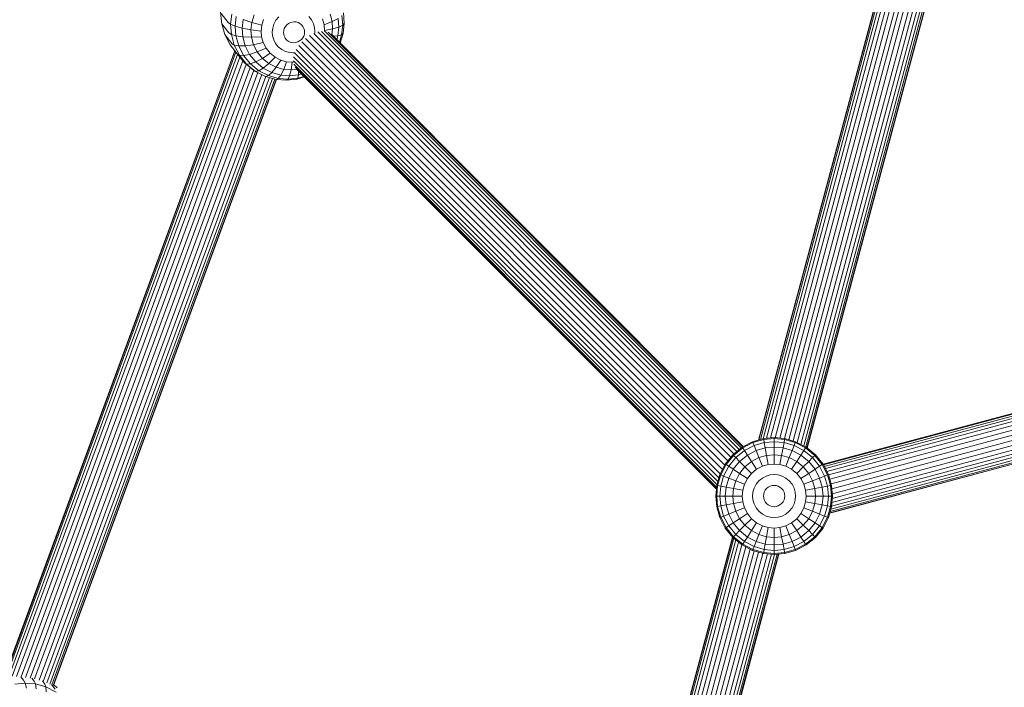
# Model space of a CAD drawing. Units: millimetres. Extents: x -1241 to 578302, y -571 to 596964.
# Drawn here: x 4834 to 5155, y 4013 to 4230 of the extents above; entities that cross this region are included whole.
import ezdxf

# ---------------------------------------------------------------- set-up
doc = ezdxf.new("R2010")
doc.units = ezdxf.units.MM
doc.layers.add('Контур', color=7, linetype='Continuous', lineweight=15)

msp = doc.modelspace()

# ---------------------------------------------------------------- linework, layer by layer
at = {"layer": 'Контур'}
for p, q in [((5074.788, 4093.301), (5133.502, 4312.428)), ((5133.607, 4312.302), (5074.937, 4093.344)), ((5133.971, 4312.006), (5075.418, 4093.482)), ((5134.602, 4311.494), (5076.25, 4093.722)), ((5135.486, 4310.776), (5077.362, 4093.855)), ((5136.573, 4309.893), (5078.72, 4093.98)), ((5137.871, 4309.201), (5080.223, 4094.053)), ((5139.225, 4308.5), (5081.727, 4093.915)), ((5140.578, 4307.923), (5083.198, 4093.78)), ((5141.977, 4307.521), (5084.604, 4093.402)), ((5143.408, 4307.109), (5086.035, 4092.99)), ((5144.847, 4306.944), (5087.383, 4092.483)), ((5146.14, 4306.825), (5088.546, 4091.881)), ((5147.198, 4306.758), (5089.49, 4091.391)), ((5147.986, 4306.831), (5090.165, 4091.042)), ((5148.44, 4306.872), (5090.536, 4090.771)), ((5148.582, 4306.885), (5090.649, 4090.679)), ((4899.79, 4232.629), (4900.044, 4229.29)), ((4899.965, 4231.996), (4902.225, 4229.076)), ((4940.013, 4228.817), (4939.76, 4232.156)), ((4900.222, 4228.6), (4900.044, 4229.29)), ((4902.225, 4229.076), (4903.027, 4228.449)), ((4903.027, 4228.449), (4903.391, 4231.794)), ((4904.533, 4227.813), (4904.878, 4230.977)), ((4906.759, 4227.21), (4907.069, 4230.058)), ((4907.069, 4230.058), (4909.893, 4229.086)), ((4909.631, 4226.68), (4909.893, 4229.086)), ((4909.893, 4229.086), (4910.645, 4231.551)), ((4909.893, 4229.086), (4913.19, 4228.121)), ((4913.19, 4228.121), (4913.772, 4230.03)), ((4917.133, 4228.507), (4917.795, 4229.746)), ((4917.795, 4229.746), (4918.713, 4230.854)), ((4922.464, 4229.003), (4921.845, 4228.681)), ((4923.104, 4229.191), (4922.464, 4229.003)), ((4923.727, 4229.254), (4923.104, 4229.191)), ((4923.727, 4229.254), (4924.349, 4229.204)), ((4924.349, 4229.204), (4924.983, 4229.028)), ((4924.983, 4229.028), (4925.591, 4228.719)), ((4925.591, 4228.719), (4926.131, 4228.283)), ((4928.503, 4230.951), (4929.384, 4229.861)), ((4929.384, 4229.861), (4930.006, 4228.636)), ((4932.909, 4230.22), (4933.429, 4228.323)), ((4936.046, 4229.346), (4933.429, 4228.323)), ((4935.375, 4231.798), (4936.046, 4229.346)), ((4938.026, 4230.366), (4936.046, 4229.346)), ((4936.046, 4229.346), (4936.228, 4226.945)), ((4938.026, 4230.366), (4938.242, 4227.524)), ((4939.267, 4231.319), (4939.506, 4228.162)), ((4940.013, 4228.817), (4939.506, 4228.162)), ((4939.649, 4225.472), (4940.013, 4228.817)), ((4900.222, 4228.6), (4901.171, 4225.133)), ((4900.222, 4228.6), (4902.483, 4225.68)), ((4902.483, 4225.68), (4903.281, 4225.109)), ((4903.027, 4228.449), (4904.533, 4227.813)), ((4903.281, 4225.109), (4903.027, 4228.449)), ((4904.533, 4227.813), (4906.759, 4227.21)), ((4904.773, 4224.656), (4904.533, 4227.813)), ((4906.759, 4227.21), (4909.631, 4226.68)), ((4906.975, 4224.368), (4906.759, 4227.21)), ((4909.631, 4226.68), (4912.987, 4226.26)), ((4909.813, 4224.279), (4909.631, 4226.68)), ((4912.987, 4226.26), (4913.19, 4228.121)), ((4913.128, 4224.401), (4912.987, 4226.26)), ((4916.605, 4225.972), (4916.741, 4227.224)), ((4916.699, 4224.722), (4916.605, 4225.972)), ((4916.741, 4227.224), (4917.133, 4228.507)), ((4920.316, 4226.44), (4920.249, 4225.821)), ((4920.249, 4225.821), (4920.296, 4225.203)), ((4920.51, 4227.074), (4920.316, 4226.44)), ((4920.838, 4227.687), (4920.51, 4227.074)), ((4921.291, 4228.234), (4920.838, 4227.687)), ((4921.845, 4228.681), (4921.291, 4228.234)), ((4926.131, 4228.283), (4926.566, 4227.744)), ((4926.566, 4227.744), (4926.874, 4227.138)), ((4926.874, 4227.138), (4927.046, 4226.507)), ((4927.093, 4225.889), (4927.026, 4225.27)), ((4927.046, 4226.507), (4927.093, 4225.889)), ((4930.006, 4228.636), (4930.355, 4227.36)), ((4930.355, 4227.36), (4930.45, 4226.11)), ((4930.45, 4226.11), (4930.389, 4225.547)), ((5067.763, 4089.599), (4931.417, 4225.951)), ((5068.531, 4090.222), (4932.615, 4226.143)), ((4933.429, 4228.323), (4933.57, 4226.465)), ((4933.57, 4226.465), (4933.528, 4226.081)), ((4936.228, 4226.945), (4933.57, 4226.465)), ((4933.751, 4226.096), (5069.131, 4090.71)), ((4934.763, 4225.869), (5069.582, 4091.044)), ((4936.228, 4226.945), (4936.016, 4224.998)), ((4938.242, 4227.524), (4936.228, 4226.945)), ((4938.242, 4227.524), (4937.932, 4224.676)), ((4939.506, 4228.162), (4938.242, 4227.524)), ((4939.506, 4228.162), (4939.162, 4224.999)), ((4901.171, 4225.133), (4902.861, 4221.804)), ((4901.171, 4225.133), (4903.431, 4222.213)), ((4903.281, 4225.109), (4904.773, 4224.656)), ((4904.214, 4221.7), (4903.281, 4225.109)), ((4904.773, 4224.656), (4906.975, 4224.368)), ((4905.655, 4221.432), (4904.773, 4224.656)), ((4906.975, 4224.368), (4909.813, 4224.279)), ((4907.769, 4221.466), (4906.975, 4224.368)), ((4909.813, 4224.279), (4913.128, 4224.401)), ((4910.484, 4221.827), (4909.813, 4224.279)), ((4910.484, 4221.827), (4913.647, 4222.504)), ((4913.647, 4222.504), (4913.128, 4224.401)), ((4914.572, 4220.683), (4913.647, 4222.504)), ((4917.049, 4223.445), (4916.699, 4224.722)), ((4917.671, 4222.22), (4917.049, 4223.445)), ((4920.296, 4225.203), (4920.468, 4224.572)), ((4920.468, 4224.572), (4920.776, 4223.966)), ((4920.776, 4223.966), (4921.211, 4223.427)), ((4921.211, 4223.427), (4921.751, 4222.991)), ((4921.751, 4222.991), (4922.359, 4222.682)), ((4922.359, 4222.682), (4922.993, 4222.506)), ((4923.615, 4222.456), (4922.993, 4222.506)), ((4923.615, 4222.456), (4924.238, 4222.519)), ((4924.878, 4222.707), (4924.238, 4222.519)), ((4925.496, 4223.029), (4924.878, 4222.707)), ((4926.051, 4223.476), (4925.496, 4223.029)), ((4926.505, 4224.023), (4926.051, 4223.476)), ((5063.801, 4085.159), (4926.221, 4222.745)), ((4926.832, 4224.636), (4926.505, 4224.023)), ((4927.026, 4225.27), (4926.832, 4224.636)), ((5064.792, 4086.497), (4927.424, 4223.871)), ((5065.806, 4087.746), (4928.743, 4224.814)), ((5066.797, 4088.814), (4930.133, 4225.483)), ((4935.7, 4225.314), (5069.834, 4091.175)), ((4937.932, 4224.676), (4936.442, 4224.572)), ((4937.932, 4224.676), (4937.559, 4223.455)), ((4939.162, 4224.999), (4937.932, 4224.676)), ((4939.162, 4224.999), (4938.426, 4222.588)), ((4938.689, 4222.325), (4939.649, 4225.472)), ((4939.649, 4225.472), (4939.162, 4224.999)), ((4904.36, 4219.868), (4829.832, 4017.385)), ((4904.457, 4219.743), (4829.855, 4017.06)), ((4904.766, 4219.343), (4830.225, 4016.823)), ((4902.861, 4221.804), (4905.121, 4218.885)), ((4903.431, 4222.213), (4904.214, 4221.7)), ((4904.214, 4221.7), (4905.655, 4221.432)), ((4905.875, 4218.427), (4904.214, 4221.7)), ((4905.655, 4221.432), (4907.769, 4221.466)), ((4907.226, 4218.338), (4905.655, 4221.432)), ((4907.769, 4221.466), (4910.484, 4221.827)), ((4909.183, 4218.68), (4907.769, 4221.466)), ((4909.183, 4218.68), (4911.679, 4219.474)), ((4911.679, 4219.474), (4910.484, 4221.827)), ((4911.679, 4219.474), (4914.572, 4220.683)), ((4913.372, 4217.379), (4911.679, 4219.474)), ((4915.882, 4219.062), (4914.572, 4220.683)), ((4918.552, 4221.13), (4917.671, 4222.22)), ((4919.644, 4220.248), (4918.552, 4221.13)), ((4920.873, 4219.622), (4919.644, 4220.248)), ((4922.156, 4219.267), (4920.873, 4219.622)), ((4923.413, 4219.164), (4922.156, 4219.267)), ((4923.413, 4219.164), (4924.003, 4219.224)), ((5062.335, 4082.33), (4924.41, 4220.26)), ((5063.033, 4083.677), (4925.192, 4221.524)), ((4830.963, 4016.678), (4905.305, 4218.657)), ((4832.006, 4016.503), (4906.066, 4217.715)), ((4833.33, 4016.397), (4907.003, 4216.556)), ((4905.121, 4218.885), (4905.875, 4218.427)), ((4907.515, 4215.922), (4905.121, 4218.885)), ((4905.875, 4218.427), (4907.226, 4218.338)), ((4908.229, 4215.514), (4905.875, 4218.427)), ((4907.226, 4218.338), (4909.183, 4218.68)), ((4909.452, 4215.583), (4907.226, 4218.338)), ((4907.515, 4215.922), (4908.229, 4215.514)), ((4910.482, 4213.526), (4907.515, 4215.922)), ((4911.187, 4216.2), (4909.183, 4218.68)), ((4909.452, 4215.583), (4911.187, 4216.2)), ((4911.187, 4216.2), (4913.372, 4217.379)), ((4913.67, 4214.194), (4911.187, 4216.2)), ((4913.372, 4217.379), (4915.882, 4219.062)), ((4915.469, 4215.684), (4913.372, 4217.379)), ((4915.469, 4215.684), (4917.505, 4217.75)), ((4917.505, 4217.75), (4915.882, 4219.062)), ((4919.333, 4216.82), (4917.505, 4217.75)), ((4917.831, 4214.482), (4919.333, 4216.82)), ((4921.239, 4216.292), (4919.333, 4216.82)), ((4921.239, 4216.292), (4920.295, 4213.8)), ((4923.109, 4216.14), (4921.239, 4216.292)), ((4923.109, 4216.14), (4922.711, 4213.604)), ((4923.109, 4216.14), (4923.527, 4216.182)), ((5061.262, 4078.799), (4923.439, 4216.627)), ((5061.556, 4079.821), (4923.526, 4217.857)), ((5061.897, 4081.01), (4923.891, 4219.022)), ((4834.842, 4016.354), (4908.117, 4215.435)), ((4836.341, 4016.118), (4909.341, 4214.447)), ((4837.825, 4015.933), (4910.541, 4213.493)), ((4839.261, 4015.62), (4911.839, 4212.805)), ((4908.229, 4215.514), (4909.452, 4215.583)), ((4911.146, 4213.158), (4908.229, 4215.514)), ((4912.21, 4213.355), (4909.452, 4215.583)), ((4910.482, 4213.526), (4911.146, 4213.158)), ((4911.146, 4213.158), (4912.21, 4213.355)), ((4914.43, 4211.486), (4911.146, 4213.158)), ((4912.21, 4213.355), (4913.67, 4214.194)), ((4915.316, 4211.774), (4912.21, 4213.355)), ((4913.67, 4214.194), (4915.469, 4215.684)), ((4916.465, 4212.772), (4913.67, 4214.194)), ((4915.316, 4211.774), (4916.465, 4212.772)), ((4917.831, 4214.482), (4915.469, 4215.684)), ((4916.465, 4212.772), (4917.831, 4214.482)), ((4919.382, 4211.964), (4916.465, 4212.772)), ((4920.295, 4213.8), (4917.831, 4214.482)), ((4920.295, 4213.8), (4919.382, 4211.964)), ((4922.711, 4213.604), (4920.295, 4213.8)), ((4922.711, 4213.604), (4922.242, 4211.732)), ((4922.711, 4213.604), (4924.651, 4213.799)), ((5061.133, 4077.942), (4923.575, 4215.506)), ((5061.086, 4077.43), (4924, 4214.521)), ((5061.079, 4077.353), (4924.737, 4213.701)), ((4925.127, 4213.311), (4925.11, 4212.021)), ((4840.707, 4015.24), (4913.175, 4212.125)), ((4842.09, 4014.848), (4914.463, 4211.477)), ((4843.263, 4014.334), (4915.7, 4211.135)), ((4844.231, 4013.956), (4916.704, 4210.857)), ((4844.918, 4013.674), (4917.422, 4210.658)), ((4845.296, 4013.462), (4917.836, 4210.543)), ((4845.432, 4013.447), (4917.972, 4210.528)), ((4914.43, 4211.486), (4915.316, 4211.774)), ((4917.856, 4210.538), (4914.43, 4211.486)), ((4918.555, 4210.877), (4915.316, 4211.774)), ((4918.555, 4210.877), (4917.856, 4210.538)), ((4921.216, 4210.265), (4917.856, 4210.538)), ((4919.382, 4211.964), (4918.555, 4210.877)), ((4921.732, 4210.619), (4918.555, 4210.877)), ((4922.242, 4211.732), (4919.382, 4211.964)), ((4921.216, 4210.265), (4921.732, 4210.619)), ((4921.216, 4210.265), (4924.586, 4210.605)), ((4922.242, 4211.732), (4921.732, 4210.619)), ((4921.732, 4210.619), (4924.919, 4210.941)), ((4922.242, 4211.732), (4925.11, 4212.021)), ((4924.586, 4210.605), (4927.095, 4211.343)), ((4924.919, 4210.941), (4924.586, 4210.605)), ((4924.919, 4210.941), (4925.11, 4212.021)), ((4924.919, 4210.941), (4926.911, 4211.527)), ((4925.11, 4212.021), (4926.12, 4212.318)), ((5095.784, 4085.463), (5276.702, 4133.943)), ((5095.912, 4085.217), (5277.791, 4133.955)), ((5096.173, 4084.712), (5278.781, 4133.646)), ((5279.788, 4133.119), (5096.536, 4084.013)), ((5280.73, 4132.353), (5096.999, 4083.119)), ((5281.608, 4131.306), (5097.563, 4081.988)), ((5282.477, 4130.032), (5097.966, 4080.589)), ((5283.148, 4128.555), (5098.408, 4079.051)), ((5283.627, 4126.979), (5098.658, 4077.413)), ((5283.952, 4123.921), (5098.799, 4074.306)), ((5283.907, 4125.406), (5098.805, 4075.805)), ((5282.977, 4120.29), (5098.318, 4070.807)), ((5283.517, 4121.398), (5098.573, 4071.839)), ((5283.783, 4122.589), (5098.678, 4072.987)), ((5280.39, 4118.404), (5097.946, 4069.515)), ((5281.438, 4118.746), (5097.965, 4069.581)), ((5282.299, 4119.387), (5098.093, 4070.025)), ((5066.436, 4088.521), (5069.474, 4090.989)), ((5072.877, 4092.752), (5069.474, 4090.989)), ((5069.474, 4090.989), (5069.648, 4090.723)), ((5069.648, 4090.723), (5072.994, 4092.457)), ((5070.204, 4089.872), (5073.368, 4091.511)), ((5072.877, 4092.752), (5076.414, 4093.769)), ((5072.877, 4092.752), (5072.994, 4092.457)), ((5072.994, 4092.457), (5076.471, 4093.456)), ((5072.994, 4092.457), (5073.368, 4091.511)), ((5076.656, 4092.457), (5073.368, 4091.511)), ((5073.368, 4091.511), (5074.017, 4089.872)), ((5079.871, 4094.086), (5076.414, 4093.769)), ((5076.414, 4093.769), (5076.471, 4093.456)), ((5079.871, 4093.769), (5076.471, 4093.456)), ((5076.656, 4092.457), (5076.471, 4093.456)), ((5079.871, 4092.752), (5076.656, 4092.457)), ((5076.656, 4092.457), (5076.977, 4090.723)), ((5079.871, 4090.989), (5076.977, 4090.723)), ((5079.871, 4094.086), (5079.871, 4093.769)), ((5083.328, 4093.769), (5079.871, 4094.086)), ((5079.871, 4093.769), (5083.271, 4093.457)), ((5079.871, 4093.769), (5079.871, 4092.752)), ((5079.871, 4092.752), (5083.086, 4092.457)), ((5079.871, 4092.752), (5079.871, 4090.989)), ((5079.871, 4090.989), (5082.765, 4090.723)), ((5079.871, 4090.989), (5079.871, 4088.521)), ((5083.086, 4092.457), (5082.765, 4090.723)), ((5083.271, 4093.457), (5083.086, 4092.457)), ((5083.086, 4092.457), (5086.374, 4091.511)), ((5083.328, 4093.769), (5083.271, 4093.457)), ((5086.748, 4092.457), (5083.271, 4093.457)), ((5086.865, 4092.752), (5083.328, 4093.769)), ((5086.374, 4091.511), (5085.725, 4089.872)), ((5086.748, 4092.457), (5086.374, 4091.511)), ((5086.374, 4091.511), (5089.538, 4089.872)), ((5086.865, 4092.752), (5086.748, 4092.457)), ((5090.094, 4090.723), (5086.748, 4092.457)), ((5090.268, 4090.989), (5086.865, 4092.752)), ((5090.268, 4090.989), (5090.094, 4090.723)), ((5093.306, 4088.521), (5090.268, 4090.989)), ((5063.968, 4085.483), (5066.436, 4088.521)), ((5064.234, 4085.309), (5066.66, 4088.296)), ((5066.436, 4088.521), (5066.66, 4088.296)), ((5066.66, 4088.296), (5069.648, 4090.723)), ((5066.66, 4088.296), (5067.379, 4087.577)), ((5067.379, 4087.577), (5070.204, 4089.872)), ((5068.626, 4086.331), (5071.169, 4088.396)), ((5069.648, 4090.723), (5070.204, 4089.872)), ((5070.204, 4089.872), (5071.169, 4088.396)), ((5071.169, 4088.396), (5074.017, 4089.872)), ((5071.169, 4088.396), (5072.519, 4086.331)), ((5076.977, 4090.723), (5074.017, 4089.872)), ((5074.017, 4089.872), (5074.926, 4087.577)), ((5077.426, 4088.296), (5074.926, 4087.577)), ((5076.977, 4090.723), (5077.426, 4088.296)), ((5079.871, 4088.521), (5077.426, 4088.296)), ((5077.426, 4088.296), (5077.979, 4085.309)), ((5079.871, 4088.521), (5082.316, 4088.296)), ((5079.871, 4088.521), (5079.871, 4085.483)), ((5082.316, 4088.296), (5081.763, 4085.309)), ((5082.765, 4090.723), (5082.316, 4088.296)), ((5082.316, 4088.296), (5084.816, 4087.577)), ((5082.765, 4090.723), (5085.725, 4089.872)), ((5085.725, 4089.872), (5084.816, 4087.577)), ((5085.725, 4089.872), (5088.573, 4088.396)), ((5088.573, 4088.396), (5087.223, 4086.331)), ((5089.538, 4089.872), (5088.573, 4088.396)), ((5088.573, 4088.396), (5091.116, 4086.331)), ((5090.094, 4090.723), (5089.538, 4089.872)), ((5089.538, 4089.872), (5092.363, 4087.577)), ((5093.082, 4088.296), (5090.094, 4090.723)), ((5093.082, 4088.296), (5092.363, 4087.577)), ((5093.306, 4088.521), (5093.082, 4088.296)), ((5095.508, 4085.309), (5093.082, 4088.296)), ((5095.774, 4085.483), (5093.306, 4088.521)), ((5062.205, 4082.08), (5063.968, 4085.483)), ((5062.5, 4081.963), (5064.234, 4085.309)), ((5063.445, 4081.588), (5065.085, 4084.753)), ((5063.968, 4085.483), (5064.234, 4085.309)), ((5064.234, 4085.309), (5065.085, 4084.753)), ((5065.085, 4084.753), (5067.379, 4087.577)), ((5065.085, 4084.753), (5066.56, 4083.788)), ((5066.56, 4083.788), (5068.626, 4086.331)), ((5067.379, 4087.577), (5068.626, 4086.331)), ((5068.626, 4086.331), (5070.371, 4084.586)), ((5068.626, 4082.437), (5070.371, 4084.586)), ((5070.371, 4084.586), (5072.519, 4086.331)), ((5070.371, 4084.586), (5072.519, 4082.437)), ((5072.519, 4086.331), (5074.926, 4087.577)), ((5072.519, 4086.331), (5074.182, 4083.788)), ((5074.182, 4083.788), (5076.044, 4084.753)), ((5074.926, 4087.577), (5076.044, 4084.753)), ((5077.979, 4085.309), (5076.044, 4084.753)), ((5079.871, 4085.483), (5077.979, 4085.309)), ((5079.871, 4085.483), (5081.763, 4085.309)), ((5081.763, 4085.309), (5083.698, 4084.753)), ((5084.816, 4087.577), (5083.698, 4084.753)), ((5083.698, 4084.753), (5085.56, 4083.788)), ((5084.816, 4087.577), (5087.223, 4086.331)), ((5087.223, 4086.331), (5085.56, 4083.788)), ((5087.223, 4086.331), (5089.371, 4084.586)), ((5089.371, 4084.586), (5087.223, 4082.437)), ((5091.116, 4086.331), (5089.371, 4084.586)), ((5089.371, 4084.586), (5091.116, 4082.437)), ((5092.363, 4087.577), (5091.116, 4086.331)), ((5091.116, 4086.331), (5093.182, 4083.788)), ((5092.363, 4087.577), (5094.657, 4084.753)), ((5094.657, 4084.753), (5093.182, 4083.788)), ((5095.508, 4085.309), (5094.657, 4084.753)), ((5094.657, 4084.753), (5096.297, 4081.588)), ((5095.774, 4085.483), (5095.508, 4085.309)), ((5097.242, 4081.963), (5095.508, 4085.309)), ((5097.537, 4082.08), (5095.774, 4085.483)), ((5061.188, 4078.543), (5062.205, 4082.08)), ((5061.5, 4078.485), (5062.5, 4081.963)), ((5062.205, 4082.08), (5062.5, 4081.963)), ((5062.5, 4081.963), (5063.445, 4081.588)), ((5062.5, 4078.3), (5063.445, 4081.588)), ((5063.445, 4081.588), (5065.085, 4080.939)), ((5065.085, 4080.939), (5066.56, 4083.788)), ((5066.56, 4083.788), (5068.626, 4082.437)), ((5067.379, 4080.031), (5068.626, 4082.437)), ((5068.626, 4082.437), (5071.169, 4080.775)), ((5071.169, 4080.775), (5072.519, 4082.437)), ((5072.519, 4082.437), (5074.182, 4083.788)), ((5076.044, 4080.939), (5077.297, 4081.588)), ((5078.598, 4081.963), (5077.297, 4081.588)), ((5079.871, 4082.08), (5078.598, 4081.963)), ((5079.871, 4082.08), (5081.144, 4081.963)), ((5081.144, 4081.963), (5082.445, 4081.588)), ((5082.445, 4081.588), (5083.698, 4080.939)), ((5085.56, 4083.788), (5087.223, 4082.437)), ((5087.223, 4082.437), (5088.573, 4080.775)), ((5091.116, 4082.437), (5088.573, 4080.775)), ((5093.182, 4083.788), (5091.116, 4082.437)), ((5091.116, 4082.437), (5092.363, 4080.031)), ((5093.182, 4083.788), (5094.657, 4080.939)), ((5096.297, 4081.588), (5094.657, 4080.939)), ((5097.242, 4081.963), (5096.297, 4081.588)), ((5096.297, 4081.588), (5097.242, 4078.3)), ((5097.537, 4082.08), (5097.242, 4081.963)), ((5098.242, 4078.485), (5097.242, 4081.963)), ((5098.554, 4078.543), (5097.537, 4082.08)), ((5060.871, 4075.086), (5061.188, 4078.543)), ((5061.188, 4078.543), (5061.5, 4078.485)), ((5061.188, 4075.086), (5061.5, 4078.485)), ((5061.5, 4078.485), (5062.5, 4078.3)), ((5062.205, 4075.086), (5062.5, 4078.3)), ((5062.5, 4078.3), (5064.234, 4077.979)), ((5064.234, 4077.979), (5065.085, 4080.939)), ((5065.085, 4080.939), (5067.379, 4080.031)), ((5066.66, 4077.53), (5067.379, 4080.031)), ((5067.379, 4080.031), (5070.204, 4078.913)), ((5069.648, 4076.978), (5070.204, 4078.913)), ((5070.204, 4078.913), (5071.169, 4080.775)), ((5073.368, 4077.66), (5074.017, 4078.913)), ((5074.017, 4078.913), (5074.926, 4080.031)), ((5074.926, 4080.031), (5076.044, 4080.939)), ((5078.598, 4078.3), (5077.979, 4077.979)), ((5079.242, 4078.485), (5078.598, 4078.3)), ((5079.871, 4078.543), (5079.242, 4078.485)), ((5079.871, 4078.543), (5080.5, 4078.485)), ((5080.5, 4078.485), (5081.144, 4078.3)), ((5081.144, 4078.3), (5081.763, 4077.979)), ((5083.698, 4080.939), (5084.816, 4080.031)), ((5084.816, 4080.031), (5085.725, 4078.913)), ((5085.725, 4078.913), (5086.374, 4077.66)), ((5088.573, 4080.775), (5089.538, 4078.913)), ((5092.363, 4080.031), (5089.538, 4078.913)), ((5089.538, 4078.913), (5090.094, 4076.978)), ((5094.657, 4080.939), (5092.363, 4080.031)), ((5092.363, 4080.031), (5093.082, 4077.53)), ((5094.657, 4080.939), (5095.508, 4077.979)), ((5097.242, 4078.3), (5095.508, 4077.979)), ((5098.242, 4078.485), (5097.242, 4078.3)), ((5097.242, 4078.3), (5097.537, 4075.086)), ((5098.554, 4078.543), (5098.242, 4078.485)), ((5098.554, 4075.086), (5098.242, 4078.485)), ((5098.871, 4075.086), (5098.554, 4078.543)), ((5060.871, 4075.086), (5061.188, 4075.086)), ((5061.188, 4071.628), (5060.871, 4075.086)), ((5061.188, 4075.086), (5062.205, 4075.086)), ((5061.5, 4071.686), (5061.188, 4075.086)), ((5062.205, 4075.086), (5063.968, 4075.086)), ((5062.5, 4071.871), (5062.205, 4075.086)), ((5063.968, 4075.086), (5064.234, 4077.979)), ((5063.968, 4075.086), (5066.436, 4075.086)), ((5064.234, 4072.192), (5063.968, 4075.086)), ((5064.234, 4077.979), (5066.66, 4077.53)), ((5066.436, 4075.086), (5066.66, 4077.53)), ((5066.436, 4075.086), (5069.474, 4075.086)), ((5066.66, 4072.641), (5066.436, 4075.086)), ((5066.66, 4077.53), (5069.648, 4076.978)), ((5069.474, 4075.086), (5069.648, 4076.978)), ((5069.648, 4073.194), (5069.474, 4075.086)), ((5072.877, 4075.086), (5072.994, 4076.358)), ((5072.994, 4073.813), (5072.877, 4075.086)), ((5072.994, 4076.358), (5073.368, 4077.66)), ((5076.471, 4075.715), (5076.414, 4075.086)), ((5076.414, 4075.086), (5076.471, 4074.457)), ((5076.656, 4076.358), (5076.471, 4075.715)), ((5076.977, 4076.978), (5076.656, 4076.358)), ((5077.426, 4077.53), (5076.977, 4076.978)), ((5077.979, 4077.979), (5077.426, 4077.53)), ((5081.763, 4077.979), (5082.316, 4077.53)), ((5082.316, 4077.53), (5082.765, 4076.978)), ((5082.765, 4076.978), (5083.086, 4076.358)), ((5083.086, 4076.358), (5083.271, 4075.715)), ((5083.271, 4075.715), (5083.328, 4075.086)), ((5083.328, 4075.086), (5083.271, 4074.457)), ((5086.374, 4077.66), (5086.748, 4076.358)), ((5086.748, 4076.358), (5086.865, 4075.086)), ((5086.865, 4075.086), (5086.748, 4073.813)), ((5093.082, 4077.53), (5090.094, 4076.978)), ((5090.094, 4076.978), (5090.268, 4075.086)), ((5090.268, 4075.086), (5090.094, 4073.194)), ((5093.306, 4075.086), (5090.268, 4075.086)), ((5095.508, 4077.979), (5093.082, 4077.53)), ((5093.082, 4077.53), (5093.306, 4075.086)), ((5093.306, 4075.086), (5093.082, 4072.641)), ((5095.774, 4075.086), (5093.306, 4075.086)), ((5095.508, 4077.979), (5095.774, 4075.086)), ((5095.774, 4075.086), (5095.508, 4072.192)), ((5097.537, 4075.086), (5095.774, 4075.086)), ((5097.537, 4075.086), (5097.242, 4071.871)), ((5098.554, 4075.086), (5097.537, 4075.086)), ((5098.242, 4071.686), (5098.554, 4075.086)), ((5098.871, 4075.086), (5098.554, 4075.086)), ((5098.554, 4071.628), (5098.871, 4075.086)), ((5061.5, 4071.686), (5062.5, 4071.871)), ((5062.5, 4071.871), (5064.234, 4072.192)), ((5063.445, 4068.583), (5062.5, 4071.871)), ((5064.234, 4072.192), (5066.66, 4072.641)), ((5065.085, 4069.232), (5064.234, 4072.192)), ((5066.66, 4072.641), (5069.648, 4073.194)), ((5067.379, 4070.14), (5066.66, 4072.641)), ((5070.204, 4071.259), (5069.648, 4073.194)), ((5073.368, 4072.511), (5072.994, 4073.813)), ((5074.017, 4071.259), (5073.368, 4072.511)), ((5076.471, 4074.457), (5076.656, 4073.813)), ((5076.656, 4073.813), (5076.977, 4073.194)), ((5076.977, 4073.194), (5077.426, 4072.641)), ((5077.426, 4072.641), (5077.979, 4072.192)), ((5077.979, 4072.192), (5078.598, 4071.871)), ((5078.598, 4071.871), (5079.242, 4071.686)), ((5081.144, 4071.871), (5080.5, 4071.686)), ((5081.763, 4072.192), (5081.144, 4071.871)), ((5082.316, 4072.641), (5081.763, 4072.192)), ((5082.765, 4073.194), (5082.316, 4072.641)), ((5083.086, 4073.813), (5082.765, 4073.194)), ((5083.271, 4074.457), (5083.086, 4073.813)), ((5086.374, 4072.511), (5085.725, 4071.259)), ((5086.748, 4073.813), (5086.374, 4072.511)), ((5090.094, 4073.194), (5089.538, 4071.259)), ((5093.082, 4072.641), (5090.094, 4073.194)), ((5093.082, 4072.641), (5092.363, 4070.14)), ((5095.508, 4072.192), (5093.082, 4072.641)), ((5095.508, 4072.192), (5094.657, 4069.232)), ((5097.242, 4071.871), (5095.508, 4072.192)), ((5097.242, 4071.871), (5096.297, 4068.583)), ((5098.242, 4071.686), (5097.242, 4071.871)), ((5061.188, 4071.628), (5061.5, 4071.686)), ((5062.205, 4068.092), (5061.188, 4071.628)), ((5062.5, 4068.209), (5061.5, 4071.686)), ((5062.5, 4068.209), (5063.445, 4068.583)), ((5063.445, 4068.583), (5065.085, 4069.232)), ((5065.085, 4065.419), (5063.445, 4068.583)), ((5065.085, 4069.232), (5067.379, 4070.14)), ((5066.56, 4066.383), (5065.085, 4069.232)), ((5067.379, 4070.14), (5070.204, 4071.259)), ((5068.626, 4067.734), (5067.379, 4070.14)), ((5068.626, 4067.734), (5071.169, 4069.396)), ((5071.169, 4069.396), (5070.204, 4071.259)), ((5072.519, 4067.734), (5071.169, 4069.396)), ((5074.926, 4070.14), (5074.017, 4071.259)), ((5076.044, 4069.232), (5074.926, 4070.14)), ((5077.297, 4068.583), (5076.044, 4069.232)), ((5078.598, 4068.209), (5077.297, 4068.583)), ((5079.871, 4071.628), (5079.242, 4071.686)), ((5079.871, 4071.628), (5080.5, 4071.686)), ((5081.144, 4068.209), (5082.445, 4068.583)), ((5083.698, 4069.232), (5082.445, 4068.583)), ((5084.816, 4070.14), (5083.698, 4069.232)), ((5085.725, 4071.259), (5084.816, 4070.14)), ((5088.573, 4069.396), (5087.223, 4067.734)), ((5089.538, 4071.259), (5088.573, 4069.396)), ((5091.116, 4067.734), (5088.573, 4069.396)), ((5092.363, 4070.14), (5089.538, 4071.259)), ((5092.363, 4070.14), (5091.116, 4067.734)), ((5094.657, 4069.232), (5092.363, 4070.14)), ((5094.657, 4069.232), (5093.182, 4066.383)), ((5096.297, 4068.583), (5094.657, 4069.232)), ((5096.297, 4068.583), (5094.657, 4065.419)), ((5097.242, 4068.209), (5096.297, 4068.583)), ((5097.242, 4068.209), (5098.242, 4071.686)), ((5097.537, 4068.092), (5098.554, 4071.628)), ((5098.554, 4071.628), (5098.242, 4071.686)), ((5062.205, 4068.092), (5062.5, 4068.209)), ((5063.968, 4064.689), (5062.205, 4068.092)), ((5064.234, 4064.862), (5062.5, 4068.209)), ((5064.234, 4064.862), (5065.085, 4065.419)), ((5065.085, 4065.419), (5066.56, 4066.383)), ((5067.379, 4062.594), (5065.085, 4065.419)), ((5066.56, 4066.383), (5068.626, 4067.734)), ((5068.626, 4063.841), (5066.56, 4066.383)), ((5070.371, 4065.586), (5068.626, 4067.734)), ((5068.626, 4063.841), (5070.371, 4065.586)), ((5070.371, 4065.586), (5072.519, 4067.734)), ((5072.519, 4063.841), (5070.371, 4065.586)), ((5074.182, 4066.383), (5072.519, 4067.734)), ((5072.519, 4063.841), (5074.182, 4066.383)), ((5076.044, 4065.419), (5074.182, 4066.383)), ((5074.926, 4062.594), (5076.044, 4065.419)), ((5077.979, 4064.862), (5076.044, 4065.419)), ((5079.871, 4068.092), (5078.598, 4068.209)), ((5079.871, 4068.092), (5081.144, 4068.209)), ((5081.763, 4064.862), (5083.698, 4065.419)), ((5085.56, 4066.383), (5083.698, 4065.419)), ((5084.816, 4062.594), (5083.698, 4065.419)), ((5087.223, 4067.734), (5085.56, 4066.383)), ((5087.223, 4063.841), (5085.56, 4066.383)), ((5089.371, 4065.586), (5087.223, 4067.734)), ((5089.371, 4065.586), (5087.223, 4063.841)), ((5091.116, 4067.734), (5089.371, 4065.586)), ((5091.116, 4063.841), (5089.371, 4065.586)), ((5093.182, 4066.383), (5091.116, 4067.734)), ((5093.182, 4066.383), (5091.116, 4063.841)), ((5094.657, 4065.419), (5092.363, 4062.594)), ((5094.657, 4065.419), (5093.182, 4066.383)), ((5095.508, 4064.862), (5094.657, 4065.419)), ((5095.508, 4064.862), (5097.242, 4068.209)), ((5095.774, 4064.689), (5097.537, 4068.092)), ((5097.537, 4068.092), (5097.242, 4068.209)), ((5063.968, 4064.689), (5064.234, 4064.862)), ((5066.436, 4061.651), (5063.968, 4064.689)), ((5066.66, 4061.875), (5064.234, 4064.862)), ((5066.66, 4061.875), (5067.379, 4062.594)), ((5067.379, 4062.594), (5068.626, 4063.841)), ((5070.204, 4060.299), (5067.379, 4062.594)), ((5071.169, 4061.775), (5068.626, 4063.841)), ((5071.169, 4061.775), (5072.519, 4063.841)), ((5074.926, 4062.594), (5072.519, 4063.841)), ((5074.017, 4060.299), (5074.926, 4062.594)), ((5077.426, 4061.875), (5074.926, 4062.594)), ((5077.979, 4064.862), (5077.426, 4061.875)), ((5079.871, 4064.689), (5077.979, 4064.862)), ((5079.871, 4064.689), (5081.763, 4064.862)), ((5079.871, 4064.689), (5079.871, 4061.651)), ((5081.763, 4064.862), (5082.316, 4061.875)), ((5082.316, 4061.875), (5084.816, 4062.594)), ((5087.223, 4063.841), (5084.816, 4062.594)), ((5085.725, 4060.299), (5084.816, 4062.594)), ((5088.573, 4061.775), (5087.223, 4063.841)), ((5091.116, 4063.841), (5088.573, 4061.775)), ((5092.363, 4062.594), (5089.538, 4060.299)), ((5092.363, 4062.594), (5091.116, 4063.841)), ((5093.082, 4061.875), (5092.363, 4062.594)), ((5093.082, 4061.875), (5095.508, 4064.862)), ((5093.306, 4061.651), (5095.774, 4064.689)), ((5095.774, 4064.689), (5095.508, 4064.862)), ((5007.624, 3842.643), (5066.339, 4061.77)), ((5066.443, 4061.645), (5007.774, 3842.686)), ((5066.808, 4061.349), (5008.254, 3842.824)), ((5067.439, 4060.836), (5009.087, 3843.064)), ((5068.322, 4060.118), (5010.198, 3843.198)), ((5069.41, 4059.235), (5011.556, 3843.322)), ((5066.436, 4061.651), (5066.66, 4061.875)), ((5069.474, 4059.183), (5066.436, 4061.651)), ((5069.648, 4059.448), (5066.66, 4061.875)), ((5069.474, 4059.183), (5069.648, 4059.448)), ((5072.877, 4057.42), (5069.474, 4059.183)), ((5069.648, 4059.448), (5070.204, 4060.299)), ((5072.994, 4057.715), (5069.648, 4059.448)), ((5070.204, 4060.299), (5071.169, 4061.775)), ((5073.368, 4058.66), (5070.204, 4060.299)), ((5074.017, 4060.299), (5071.169, 4061.775)), ((5073.368, 4058.66), (5074.017, 4060.299)), ((5076.977, 4059.448), (5074.017, 4060.299)), ((5076.977, 4059.448), (5076.656, 4057.715)), ((5077.426, 4061.875), (5076.977, 4059.448)), ((5079.871, 4059.183), (5076.977, 4059.448)), ((5079.871, 4061.651), (5077.426, 4061.875)), ((5079.871, 4061.651), (5082.316, 4061.875)), ((5079.871, 4061.651), (5079.871, 4059.183)), ((5079.871, 4059.183), (5082.765, 4059.448)), ((5079.871, 4059.183), (5079.871, 4057.42)), ((5082.316, 4061.875), (5082.765, 4059.448)), ((5082.765, 4059.448), (5085.725, 4060.299)), ((5083.086, 4057.715), (5082.765, 4059.448)), ((5088.573, 4061.775), (5085.725, 4060.299)), ((5086.374, 4058.66), (5085.725, 4060.299)), ((5089.538, 4060.299), (5086.374, 4058.66)), ((5086.748, 4057.715), (5090.094, 4059.448)), ((5086.865, 4057.42), (5090.268, 4059.183)), ((5089.538, 4060.299), (5088.573, 4061.775)), ((5090.094, 4059.448), (5089.538, 4060.299)), ((5090.094, 4059.448), (5093.082, 4061.875)), ((5090.268, 4059.183), (5090.094, 4059.448)), ((5090.268, 4059.183), (5093.306, 4061.651)), ((5093.306, 4061.651), (5093.082, 4061.875)), ((5070.708, 4058.544), (5013.059, 3843.396)), ((5072.062, 4057.842), (5014.564, 3843.258)), ((5073.414, 4057.265), (5016.035, 3843.123)), ((5074.813, 4056.863), (5017.44, 3842.744)), ((5076.245, 4056.451), (5018.872, 3842.333)), ((5077.684, 4056.286), (5020.219, 3841.826)), ((5078.976, 4056.168), (5021.382, 3841.223)), ((5080.034, 4056.101), (5022.327, 3840.734)), ((5080.822, 4056.173), (5023.002, 3840.384)), ((5081.277, 4056.215), (5023.372, 3840.113)), ((5081.418, 4056.228), (5023.486, 3840.021)), ((5072.877, 4057.42), (5072.994, 4057.715)), ((5076.414, 4056.403), (5072.877, 4057.42)), ((5072.994, 4057.715), (5073.368, 4058.66)), ((5076.471, 4056.715), (5072.994, 4057.715)), ((5076.656, 4057.715), (5073.368, 4058.66)), ((5076.414, 4056.403), (5076.471, 4056.715)), ((5079.871, 4056.086), (5076.414, 4056.403)), ((5076.656, 4057.715), (5076.471, 4056.715)), ((5079.871, 4056.403), (5076.471, 4056.715)), ((5079.871, 4057.42), (5076.656, 4057.715)), ((5079.871, 4057.42), (5083.086, 4057.715)), ((5079.871, 4056.403), (5079.871, 4057.42)), ((5079.871, 4056.403), (5083.271, 4056.715)), ((5079.871, 4056.086), (5083.328, 4056.403)), ((5079.871, 4056.403), (5079.871, 4056.086)), ((5083.086, 4057.715), (5086.374, 4058.66)), ((5083.086, 4057.715), (5083.271, 4056.715)), ((5083.271, 4056.715), (5086.748, 4057.715)), ((5083.328, 4056.403), (5083.271, 4056.715)), ((5083.328, 4056.403), (5086.865, 4057.42)), ((5086.748, 4057.715), (5086.374, 4058.66)), ((5086.865, 4057.42), (5086.748, 4057.715)), ((4836.161, 4014.266), (4832.791, 4013.925)), ((4835.678, 4015.208), (4834.782, 4016.366)), ((4835.678, 4015.208), (4836.161, 4014.266)), ((4836.161, 4014.266), (4839.521, 4013.993)), ((4836.161, 4014.266), (4836.644, 4012.621)), ((4839.095, 4014.93), (4838.357, 4015.883)), ((4839.095, 4014.93), (4839.521, 4013.993)), ((4842.579, 4013.966), (4841.784, 4014.993)), ((4839.521, 4013.993), (4839.821, 4012.362)), ((4842.947, 4013.044), (4839.521, 4013.993)), ((4842.579, 4013.966), (4842.947, 4013.044)), ((4842.947, 4013.044), (4843.061, 4011.465)), ((4846.231, 4011.372), (4842.947, 4013.044)), ((4845.919, 4012.266), (4844.732, 4013.8)), ((4846.626, 4012.789), (4845.519, 4013.683))]:
    msp.add_line(p, q, dxfattribs=at)

doc.saveas('drawing.dxf')
